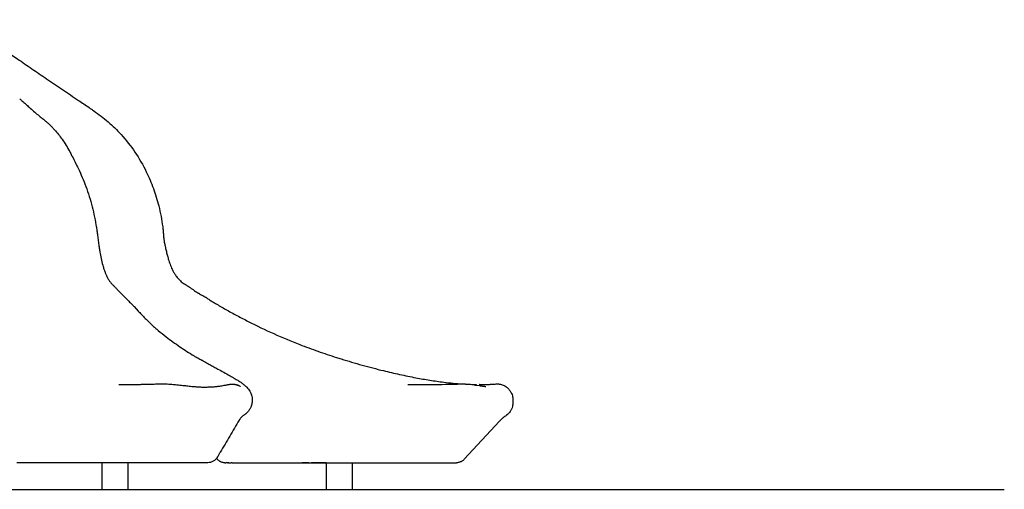
# Model space of a CAD drawing. Units: millimetres. Extents: x 0 to 59400, y 0 to 21000.
# Drawn here: x 46126 to 47972, y 12439 to 13319 of the extents above; entities that cross this region are included whole.
import ezdxf

# ---------------------------------------------------------------- set-up
doc = ezdxf.new("R2010")
doc.units = ezdxf.units.MM
doc.header["$LTSCALE"] = 15
doc.layers.add('P001', color=131, linetype='Continuous')
doc.layers.add('P_7THICK', color=7, linetype='Continuous')

msp = doc.modelspace()

# ---------------------------------------------------------------- linework, layer by layer
at = {"layer": 'P001'}
for p, q in [((46561.6, 12607.1, 3077.6), (46561.6, 12604.7, 3077.6)), ((47050.4, 12606.3, 3077.6), (47050.4, 12601.3, 3077.6)), ((46279.9, 12488.4, 3077.6), (46279.9, 12438.5, 3077.6)), ((46328.5, 12488.4, 3077.6), (46328.5, 12438.5, 3077.6)), ((46700.3, 12488.4, 3077.6), (46700.3, 12438.5, 3077.6)), ((46748.9, 12488.4, 3077.6), (46748.9, 12438.5, 3077.6)), ((46857.7, 12488.4, 3077.6), (46857.7, 12488.4, 3077.6)), ((46279.9, 12438.5, 3077.6), (46328.5, 12438.5, 3077.6)), ((46700.3, 12438.5, 3077.6), (46748.9, 12438.5, 3077.6))]:
    msp.add_line(p, q, dxfattribs=at)
at = {"layer": 'P001', "elevation": 3077.6}
for points in [[(46014.5, 13319.4, 0.000492), (46068, 13282.6, 0.000545), (46121.5, 13246, 0.000424), (46148.9, 13227.3, 0.000604), (46176.4, 13208.6)], [(46176.4, 13208.6, 0.000341), (46176.4, 13208.6, 0.000341), (46176.4, 13208.6)], [(46176.4, 13208.6, -0.000473), (46206.3, 13188.3, 0.00004), (46236.1, 13168, 0.000242), (46246, 13161.3, 0.0003), (46255.9, 13154.6, -0.000805), (46260.4, 13151.5, -0.002269), (46264.8, 13148.5)], [(46125.9, 13171.1, 0.000046), (46125.9, 13171.1, 0.000046), (46125.9, 13171.1)], [(46125.9, 13171.1, -0.004933), (46128.1, 13169.2, -0.001004), (46130.2, 13167.3, -0.000583), (46136.9, 13161.3, 0.002287), (46143.6, 13155.2, 0.00277), (46151.9, 13147.9, 0.003598), (46160.3, 13140.7, 0.004854), (46166, 13136.1, -0.002627), (46171.7, 13131.4, -0.004912), (46176.7, 13127.2, -0.008897), (46181.5, 13122.9, -0.011232), (46186.5, 13118.1, -0.013723), (46191.2, 13113)], [(46264.8, 13148.5, -0.028717), (46291.6, 13127.8, -0.029662), (46315.8, 13104.1, -0.03587), (46341.9, 13070.8, -0.03418), (46363.2, 13034.1, -0.027005), (46376.6, 13002.7, -0.02612), (46386.5, 12970.1, -0.015168), (46390.8, 12950.5, -0.015054), (46393.9, 12930.7, -0.005788), (46394.7, 12923.1, -0.005933), (46395.4, 12915.6)], [(46191.2, 13113, 0.000071), (46191.2, 13113, 0.000071), (46191.2, 13113)], [(46191.2, 13113, -0.01408), (46198.5, 13104.2, -0.013499), (46205.4, 13095.1, -0.01641), (46212.8, 13083.7, -0.013637), (46219.6, 13072, -0.003931), (46221.5, 13068.4, -0.001389), (46223.3, 13064.9, -0.00017), (46223.3, 13064.9, 0.000954), (46223.3, 13064.8)], [(46223, 13065.5, -0.006602), (46228.6, 13054.7, -0.005301), (46234, 13043.7, -0.008288), (46241.4, 13027.7, -0.012074), (46248.1, 13011.3, -0.026281), (46260.4, 12973.4, -0.022712), (46268.9, 12934.4, -0.00208), (46269.6, 12930.2, -0.001792), (46270.2, 12926)], [(46270.3, 12925.9, -0.005879), (46270.9, 12921.4, 0.001115), (46271.5, 12916.9, -0.002939), (46272.9, 12907, 0.002406), (46274.2, 12897.2, 0.003348), (46275.4, 12889.1, 0.0053), (46276.7, 12881.1, 0.01063), (46279.2, 12868.6, 0.017349), (46282.3, 12856.2, 0.009728), (46284.2, 12850.2, 0.013538), (46286.4, 12844.3, 0.013096), (46288.3, 12839.9, 0.015346), (46290.5, 12835.5, 0.011008), (46292, 12832.7, 0.013429), (46293.7, 12830, 0.024736), (46296.8, 12825.9, 0.023888), (46300.2, 12822.1, 0.006509), (46301.4, 12821, -0.007717), (46302.7, 12819.8)], [(46395.4, 12915.6, 0.000208), (46395.4, 12915.6, 0.000208), (46395.4, 12915.6)], [(46395.4, 12915.6, 0.004464), (46395.7, 12911.8, 0.008204), (46396.1, 12908, 0.007409), (46396.5, 12905.1, 0.00403), (46397, 12902.3, 0.009622), (46398.6, 12894.3, 0.004574), (46400.4, 12886.4, 0.002844), (46402.3, 12878.4, 0.011902), (46404.5, 12870.3, 0.016787), (46407.7, 12860.7, 0.022891), (46411.7, 12851.3, 0.015033), (46414.5, 12845.9, 0.019106), (46417.7, 12840.6, 0.026794), (46422.1, 12834.7, 0.035906), (46427.2, 12829.4, 0.022711), (46430.6, 12826.6, 0.016221), (46434.1, 12824.2, 0.002581), (46435.2, 12823.5, 0.000521), (46436.2, 12822.8)], [(46302.7, 12819.8, -0.004714), (46304.3, 12818.1, -0.003537), (46305.9, 12816.4, -0.001748), (46307.3, 12814.9, 0.006253), (46308.6, 12813.4)], [(46308.6, 12813.5, 0.003893), (46316.5, 12805.4, 0.000085), (46324.5, 12797.4, -0.001085), (46330.5, 12791.4, -0.003236), (46336.5, 12785.3, -0.001321), (46338.4, 12783.3, -0.001597), (46340.3, 12781.2), (46348.1, 12773, 0.000666), (46353.7, 12767, 0.003144), (46359.3, 12761.1, 0.006337), (46366.6, 12753.7, 0.009806), (46374.1, 12746.6, 0.006453), (46379.8, 12741.5, 0.00515), (46385.6, 12736.6)], [(46436.3, 12822.8, 0.00275), (46436.2, 12822.8, 0.002702), (46436.2, 12822.8)], [(46436.3, 12822.8, -0.004129), (46436.8, 12822.4, 0.000578), (46437.4, 12822, 0.000761), (46439.2, 12820.9, 0.003808), (46440.9, 12819.8, 0.002401), (46442.2, 12819, -0.001036), (46443.4, 12818.2, -0.001798), (46443.9, 12817.9, -0.003123), (46444.4, 12817.5)], [(46444.4, 12817.5, 0.000269), (46444.4, 12817.5, 0.000268), (46444.4, 12817.5)], [(46444.4, 12817.5, -0.005788), (46446, 12816.4, -0.002863), (46447.6, 12815.3, -0.00085), (46449.7, 12813.9, 0.003396), (46451.8, 12812.4, 0.005787), (46455.7, 12809.8, 0.006323), (46459.6, 12807.3, 0.004074), (46461.4, 12806.2, 0.002593), (46463.2, 12805.2, 0.003129), (46467, 12803, -0.002262), (46470.8, 12800.9, -0.002116), (46472.7, 12799.8, -0.00342), (46474.5, 12798.7)], [(46474.5, 12798.7, -0.000134), (46474.5, 12798.7, -0.000134), (46474.5, 12798.7)], [(46474.5, 12798.7, -0.010327), (46477.4, 12796.8, 0.00426), (46480.3, 12795, 0.005108), (46486.6, 12791, 0.002458), (46492.9, 12787.1, 0.003624), (46502.4, 12781.5, 0.002911), (46512, 12776, 0.005939), (46533.1, 12764.5, 0.005437), (46554.4, 12753.4, 0.01217), (46602.1, 12730.6, 0.011744), (46650.8, 12710.2, 0.008654), (46685, 12697.5, 0.007952), (46719.7, 12685.9, -0.001388), (46724, 12684.5, 0.003431), (46728.4, 12683.1)], [(46385.6, 12736.6, 0.000051), (46385.6, 12736.6, 0.000051), (46385.6, 12736.6)], [(46385.6, 12736.6, 0.999924), (46385.6, 12736.6, 0.008507), (46400.5, 12724.6, 0.014819), (46426.1, 12706, 0.01671), (46452.7, 12689, 0.004499), (46459.8, 12684.9, 0.004643), (46467, 12680.9)], [(46467, 12680.9, -0.000041), (46467, 12680.9, -0.000041), (46467, 12680.9)], [(46467, 12680.9, -0.004653), (46468.3, 12680.2, 0.005488), (46469.5, 12679.5, 0.000924), (46471.9, 12678.2, -0.003499), (46474.3, 12676.9, -0.002092), (46478.4, 12674.7, 0.00105), (46482.4, 12672.4, 0.002178), (46489.9, 12668.3, -0.000274), (46497.5, 12664.1, -0.001102), (46508.4, 12658.1, -0.002958), (46519.3, 12652, -0.002151), (46524.7, 12648.9, -0.003803), (46530.1, 12645.7, -0.004408), (46536, 12642.1, -0.014729), (46541.7, 12638.3, -0.008219), (46544.3, 12636.4, -0.006783), (46546.8, 12634.5, -0.019534), (46549.3, 12632.3, -0.017756), (46551.6, 12629.9, -0.022633), (46554.6, 12626.3, -0.030622), (46557.3, 12622.4, -0.02024), (46558.6, 12619.9, -0.022248), (46559.8, 12617.3, -0.037401), (46561, 12613, -0.041813), (46561.6, 12608.7, -0.005702), (46561.6, 12607.9, -0.004706), (46561.6, 12607.2)], [(46728.4, 12683.1, 0.006671), (46767.9, 12671.5, 0.007865), (46807.8, 12661.1, 0.006416), (46838.1, 12654, 0.007477), (46868.6, 12647.8, 0.006879), (46894.6, 12643.3, 0.00835), (46920.8, 12639.6, 0.006096), (46938.2, 12637.6, 0.007547), (46955.7, 12636.2)], [(46311.9, 12634.9), (46312.6, 12634.9, 0.00064), (46313.6, 12634.9, 0.000647), (46314.6, 12634.9)], [(46313.3, 12634.9, 0.000193), (46313.8, 12634.9, 0.000193), (46314.3, 12634.9)], [(46314.3, 12634.9, 0.003492), (46330.1, 12635, 0.002848), (46345.9, 12635.2, 0.001781), (46354.1, 12635.5, -0.000618), (46362.2, 12635.7, 0.000792), (46363.2, 12635.7, 0.000401), (46364.2, 12635.8)], [(46364.2, 12635.8, -0.990893), (46364.2, 12635.8, 0.025236), (46364.4, 12635.8, 0.021782), (46364.6, 12635.9, -0.014775), (46364.9, 12636, -0.043678), (46365.1, 12636, -0.084973), (46365.4, 12636)], [(46365.2, 12635.7, -0.000516), (46375.4, 12636, -0.001148), (46385.5, 12636.3)], [(46365.5, 12635.8), (46365.5, 12635.8, 0.044118), (46365.6, 12635.8, 0.024183), (46365.6, 12635.8)], [(46365.6, 12635.8, 0.004707), (46365.6, 12635.8, -0.211548), (46365.6, 12635.8)], [(46385.5, 12636.3, -0.003673), (46388.3, 12636.3, -0.002165), (46391.1, 12636.3, -0.009832), (46402.4, 12636.1, -0.010707), (46413.7, 12635.4, -0.001886), (46415.8, 12635.2, -0.00172), (46417.9, 12635)], [(46417.9, 12635, -0.002086), (46423.5, 12634.4, -0.00095), (46429.2, 12633.8, -0.000246), (46438.8, 12632.7, 0.003615), (46448.4, 12631.7, 0.003759), (46455.1, 12631.1, 0.00602), (46461.8, 12630.7)], [(46461.8, 12630.7, 0.00458), (46464.9, 12630.5, 0.003485), (46468, 12630.4, 0.008144), (46475.6, 12630.4, 0.008934), (46483.2, 12630.6, 0.005942), (46487.9, 12630.8, 0.00751), (46492.5, 12631.2, 0.003148), (46494.2, 12631.4, 0.003675), (46495.9, 12631.6)], [(46496.2, 12631.6, 0.003405), (46498.5, 12631.9, 0.00318), (46500.9, 12632.3)], [(46500.9, 12632.3, 0.00453), (46505, 12632.9, 0.002087), (46509.1, 12633.7, 0.000145), (46512.1, 12634.2, -0.002502), (46515.1, 12634.7, -0.003205), (46517.2, 12635.1, -0.006616), (46519.3, 12635.4, -0.005481), (46520.7, 12635.6, -0.008249), (46522.2, 12635.7, -0.010075), (46523.6, 12635.8, -0.011534), (46525.1, 12635.8, -0.019889), (46527, 12635.7, -0.019874), (46528.9, 12635.5)], [(46528.9, 12635.5, -0.025316), (46532.3, 12634.7, -0.02832), (46535.6, 12633.6, -0.006296), (46536.3, 12633.3, -0.006458), (46537, 12633)], [(46529.2, 12635.4, -0.009898), (46530.1, 12635.3, -0.008048), (46531.1, 12635.1, -0.010292), (46532.3, 12634.8, -0.011661), (46533.6, 12634.5, -0.01651), (46535.1, 12634, -0.013799), (46536.6, 12633.4), (46536.7, 12633.4)], [(46537.8, 12632.6, -0.007554), (46538.6, 12632.2, -0.007316), (46539.4, 12631.7)], [(46853.4, 12635.3), (46853.8, 12635.2, 0.002074), (46857.6, 12635.2, 0.00094), (46861.4, 12635.1, 0.002021), (46870.2, 12635, 0.001446), (46879, 12635)], [(46878.8, 12635, 0.003328), (46904.6, 12635.2, 0.00333), (46930.4, 12635.7)], [(46930.4, 12635.7, 0.000194), (46932.4, 12635.7, 0.000166), (46934.5, 12635.8)], [(46934.5, 12635.8, -0.000573), (46942.5, 12636, -0.003704), (46950.5, 12636.1, -0.002957), (46955, 12636.2, -0.004664), (46959.4, 12636.1, -0.001619), (46960.7, 12636.1, -0.001686), (46962, 12636, -0.008242), (46967.8, 12635.7, -0.011476), (46973.7, 12635.2, -0.004741), (46975.7, 12635, -0.005791), (46977.8, 12634.7)], [(46973.6, 12635.2, 0.002341), (46977.9, 12635.1, 0.002341), (46982.1, 12635)], [(46977.8, 12634.7, -0.000975), (46979.1, 12634.5, -0.000752), (46980.5, 12634.2, -0.000607), (46981.8, 12634, -0.00035), (46983.1, 12633.8), (46988, 12633, 0.002191), (46990.7, 12632.6, 0.005802), (46993.5, 12632.2, 0.006), (46995.3, 12632, 0.009134), (46997.2, 12631.8, 0.004661), (46998.1, 12631.7, 0.005817), (46999, 12631.7, 0.002898), (46999.4, 12631.7, 0.003322), (46999.8, 12631.7)], [(46987.5, 12635, -0.000109), (46987.4, 12635, -0.000109), (46987.3, 12635)], [(46987.5, 12635, 0.001456), (46988.5, 12635, 0.00063), (46989.6, 12635, 0.003152), (46994.6, 12635.1, 0.002687), (46999.6, 12635.2, 0.000413), (47000.8, 12635.2, -0.000047), (47002.1, 12635.3)], [(47002.5, 12635.3, 0.00265), (47010.8, 12635.6, 0.004245), (47019.2, 12636.1)], [(47019.2, 12636.1, -0.003786), (47020.4, 12636.1, -0.009074), (47021.7, 12636.2, -0.019123), (47023.7, 12636.1, -0.023694), (47025.7, 12635.9, -0.008416), (47026.4, 12635.8, -0.00875), (47027.1, 12635.6)], [(47027.1, 12635.6, -0.058277), (47033.8, 12633.2, -0.058969), (47039.7, 12629.3, -0.048352), (47043.7, 12625.2, -0.047948), (47046.9, 12620.4, -0.038584), (47048.8, 12616.2, -0.037775), (47049.9, 12611.8, -0.023032), (47050.3, 12609.1, -0.022799), (47050.4, 12606.3)], [(46561.6, 12607.2, -0.00029), (46561.6, 12607.2, -0.00029), (46561.6, 12607.2)], [(47050.4, 12606.3, -0.000062), (47050.4, 12606.3, -0.000061), (47050.4, 12606.3)], [(46561.6, 12604.7, -0.011218), (46561.5, 12603, -0.015857), (46561.4, 12601.4, -0.012243), (46561.2, 12600, -0.011521), (46561, 12598.7, -0.015824), (46560.5, 12596.9, -0.014888), (46560, 12595, -0.020635), (46559, 12592.5, -0.019728), (46557.8, 12590.1, -0.022129), (46556.3, 12587.4, -0.022682), (46554.5, 12585, -0.014846), (46553.2, 12583.5, -0.015243), (46551.9, 12582.1, -0.016435), (46550.5, 12580.8, -0.017273), (46549.1, 12579.6, -0.013987), (46548.5, 12579.2, 0.003867), (46547.9, 12578.8, -0.002267), (46547.6, 12578.6, 0.003225), (46547.2, 12578.3)], [(46561.6, 12604.7, -0.001493), (46561.6, 12604.7, -0.001501), (46561.6, 12604.7)], [(47050.4, 12601.3, -0.030745), (47050.2, 12597.6, -0.030144), (47049.5, 12594, -0.043744), (47047.8, 12589.1, -0.04298), (47045.3, 12584.5, -0.040977), (47042.3, 12580.8, -0.039969), (47038.7, 12577.5, -0.010918), (47037.7, 12576.7, -0.011167), (47036.6, 12576)], [(46546.8, 12578, 0.012422), (46545.1, 12576.9, 0.017074), (46543.6, 12575.7, 0.012514), (46542.5, 12574.7, 0.014787), (46541.5, 12573.7, 0.020556), (46539.9, 12571.9, 0.01916), (46538.6, 12570.1, 0.008692), (46537.9, 12569.1, 0.007205), (46537.3, 12568.1)], [(46546.9, 12578.1, -0.000515), (46546.9, 12578.1, -0.000509), (46546.8, 12578.1)], [(46547.3, 12578.4), (46547.3, 12578.4, -0.00221), (46547.1, 12578.2, -0.004841), (46546.9, 12578.1)], [(46547.2, 12578.3, -0.005619), (46547.1, 12578.3, -0.005313), (46547.1, 12578.2)], [(47036.6, 12576, 0.010685), (47033.6, 12573.9, 0.015493), (47030.8, 12571.8, 0.01044), (47029.2, 12570.4, 0.012319), (47027.6, 12569, 0.007777), (47026.4, 12567.7, 0.005154), (47025.1, 12566.4)], [(46537.2, 12568, 0.000292), (46519.6, 12538.2, 0.000662), (46501.9, 12508.4, 0.000155), (46499.1, 12503.7, 0.000494), (46496.4, 12499)], [(46496, 12498.3, -0.131566), (46488.6, 12491.1, -0.130534), (46478.7, 12488.4), (46478.4, 12488.4), (46477.7, 12488.4), (46476, 12488.4), (46471.3, 12488.4), (46463, 12488.4), (46452.2, 12488.4), (46433.3, 12488.4), (46419.2, 12488.4), (46413.9, 12488.4), (46413.6, 12488.4), (46413.5, 12488.4), (46413.5, 12488.4), (46413.5, 12488.4)], [(46510.6, 12488.4, -0.012605), (46509.4, 12488.4, -0.018531), (46508.3, 12488.5, -0.038937), (46505.7, 12489.1, -0.033303), (46503.2, 12490, -0.01743), (46501.8, 12490.6, -0.01639), (46500.5, 12491.4, -0.035264), (46497.9, 12493.3, -0.03604), (46495.5, 12495.5, -0.006143), (46495.2, 12495.9, -0.006467), (46494.8, 12496.3)], [(46496.7, 12499.6, 0.999987), (46496.7, 12499.6, 0.000173), (46495.9, 12498.2)], [(46515.8, 12488.4, -0.000001), (46514.2, 12488.4, -0.000003), (46512.5, 12488.4)], [(46514, 12488.4, -0.000054), (46513.9, 12488.4, -0.000433), (46513.8, 12488.4)], [(46518.2, 12488.4, -0.000001), (46517.3, 12488.4, -0.000001), (46516.4, 12488.4)], [(46524.2, 12488.4, -0.000556), (46523.2, 12488.4, 0.000042), (46522.3, 12488.4)], [(46524.2, 12488.4, 0.000458), (46524.2, 12488.4, 0.000458), (46524.2, 12488.4)], [(46655.9, 12488.4, -0.000061), (46655.7, 12488.4, -0.000443), (46655.5, 12488.4)], [(46656, 12488.4, 0.000063), (46656, 12488.4, 0.000009), (46655.9, 12488.4)], [(46660.2, 12488.4, 0.99919), (46660.2, 12488.4, -0.00028), (46660.2, 12488.4, 0.001832), (46659.5, 12488.4, -0.000606), (46658.8, 12488.4, -0.00202), (46657.6, 12488.4, 0.001213), (46656.3, 12488.4)], [(46657.5, 12488.4, -0.000576), (46656.9, 12488.4, 0.00144), (46656.3, 12488.4)], [(46659.2, 12488.4, 0.000155), (46658.3, 12488.4, -0.001386), (46657.5, 12488.4)], [(46667.5, 12488.4, -0.000203), (46664.2, 12488.4, 0.000199), (46660.9, 12488.4)], [(46677.9, 12488.4, -0.000089), (46675.4, 12488.4, 0.000229), (46672.8, 12488.4)], [(46700.3, 12488.4, -0.000118), (46690.6, 12488.4, -0.000518), (46681, 12488.4, 0.000115), (46678.7, 12488.4, 0.000173), (46676.5, 12488.4)], [(46959.3, 12494.9, -0.038239), (46957.1, 12492.8, -0.038004), (46954.5, 12491.1, -0.038554), (46951.8, 12489.8, -0.037943), (46948.8, 12488.9, -0.027185), (46946.7, 12488.5, -0.026909), (46944.6, 12488.4)]]:
    msp.add_lwpolyline(points, format="xyb", dxfattribs=at)
for points in [[(47025.1, 12566.4), (46959.3, 12494.9)], [(46413.5, 12488.4), (46412.8, 12488.4), (46409.8, 12488.4), (46403.8, 12488.4), (46397.9, 12488.4), (46391.9, 12488.4), (46389.9, 12488.4), (46385.9, 12488.4), (46382.9, 12488.4), (46380, 12488.4), (46378.5, 12488.4), (46378.2, 12488.4), (46377, 12488.4), (46375.5, 12488.4), (46375.2, 12488.4), (46374.8, 12488.4), (46374, 12488.4), (46372.5, 12488.4), (46372.3, 12488.4), (46371, 12488.4), (46369.5, 12488.4), (46369.4, 12488.4), (46368.8, 12488.4), (46368, 12488.4), (46366.5, 12488.4), (46366.4, 12488.4), (46365.7, 12488.4), (46365, 12488.4), (46364.2, 12488.4), (46363.8, 12488.4), (46363.4, 12488.4), (46363.3, 12488.4), (46362.6, 12488.4), (46361.8, 12488.4), (46361, 12488.4), (46360.1, 12488.4), (46360.1, 12488.4), (46359.7, 12488.4), (46359.3, 12488.4), (46359.1, 12488.4), (46358.9, 12488.4), (46358.8, 12488.4), (46358.7, 12488.4), (46358.5, 12488.4), (46358.4, 12488.4), (46358, 12488.4), (46357.6, 12488.4), (46356.8, 12488.4), (46356.7, 12488.4), (46355.9, 12488.4), (46355.1, 12488.4), (46353.4, 12488.4), (46353.4, 12488.4), (46351.6, 12488.4), (46348.2, 12488.4), (46346.5, 12488.4), (46346.4, 12488.4), (46345.6, 12488.4), (46344.8, 12488.4), (46344.7, 12488.4), (46343.1, 12488.4), (46343, 12488.4), (46342.1, 12488.4), (46341.3, 12488.4), (46340.4, 12488.4), (46339.8, 12488.4), (46339.6, 12488.4), (46339.1, 12488.4), (46338.9, 12488.4), (46338.9, 12488.4), (46338.8, 12488.4), (46338.8, 12488.4), (46338.7, 12488.4), (46338.5, 12488.4), (46338.3, 12488.4), (46338.1, 12488.4), (46337.9, 12488.4), (46337.5, 12488.4), (46337.1, 12488.4), (46336.7, 12488.4), (46336.5, 12488.4), (46336.2, 12488.4), (46335.8, 12488.4), (46335.4, 12488.4), (46335.2, 12488.4), (46335, 12488.4), (46334.9, 12488.4), (46334.9, 12488.4), (46334.8, 12488.4), (46334.6, 12488.4), (46334.2, 12488.4), (46333.8, 12488.4), (46333.4, 12488.4), (46333.3, 12488.4), (46333, 12488.4), (46332.2, 12488.4), (46331.4, 12488.4), (46330.7, 12488.4), (46330.2, 12488.4), (46329.9, 12488.4), (46328.3, 12488.4), (46327.1, 12488.4), (46326.8, 12488.4), (46325.2, 12488.4), (46323.7, 12488.4), (46322.1, 12488.4), (46321, 12488.4), (46320.6, 12488.4), (46319, 12488.4), (46315.9, 12488.4), (46314.9, 12488.4), (46312.8, 12488.4), (46309.7, 12488.4), (46306.6, 12488.4), (46305.1, 12488.4), (46303.6, 12488.4), (46302, 12488.4), (46300.5, 12488.4), (46297.4, 12488.4), (46291.2, 12488.4), (46290.5, 12488.4), (46285, 12488.4), (46278.8, 12488.4), (46275.8, 12488.4), (46272.7, 12488.4), (46269.6, 12488.4), (46268.1, 12488.4), (46266.5, 12488.4), (46266.2, 12488.4), (46265, 12488.4), (46264.2, 12488.4), (46263.5, 12488.4), (46263.1, 12488.4), (46262.7, 12488.4), (46261.9, 12488.4), (46260.4, 12488.4), (46260.1, 12488.4), (46257.3, 12488.4), (46254.3, 12488.4), (46254.1, 12488.4), (46252.8, 12488.4), (46251.2, 12488.4), (46250.5, 12488.4), (46250.1, 12488.4), (46249.9, 12488.4), (46249.7, 12488.4), (46249, 12488.4), (46248.2, 12488.4), (46248.1, 12488.4), (46246.7, 12488.4), (46245.2, 12488.4), (46242.2, 12488.4), (46242.2, 12488.4), (46239.2, 12488.4), (46236.3, 12488.4), (46230.4, 12488.4), (46224.6, 12488.4), (46219.1, 12488.4), (46218.8, 12488.4), (46207.5, 12488.4), (46197, 12488.4), (46196.5, 12488.4), (46191, 12488.4), (46185.7, 12488.4), (46180.4, 12488.4), (46177.7, 12488.4), (46175.9, 12488.4), (46175.1, 12488.4), (46170, 12488.4), (46165.8, 12488.4), (46164.9, 12488.4), (46156, 12488.4), (46155.1, 12488.4), (46145.6, 12488.4), (46137.6, 12488.4), (46136.5, 12488.4), (46127.8, 12488.4), (46120.7, 12488.4)], [(46510.6, 12488.4), (46510.6, 12488.4), (46510.6, 12488.4), (46510.7, 12488.4), (46510.7, 12488.4), (46510.7, 12488.4), (46510.8, 12488.4), (46510.9, 12488.4), (46511, 12488.4), (46511, 12488.4), (46511.2, 12488.4), (46511.3, 12488.4), (46511.5, 12488.4)], [(46511.5, 12488.4), (46511.6, 12488.4), (46511.7, 12488.4), (46511.8, 12488.4), (46512.2, 12488.4), (46512.5, 12488.4)], [(46515.8, 12488.4), (46516.4, 12488.4), (46516.4, 12488.4)], [(46518.2, 12488.4), (46518.4, 12488.4), (46518.7, 12488.4), (46518.9, 12488.4), (46519.8, 12488.4), (46520, 12488.4), (46520.3, 12488.4), (46520.8, 12488.4), (46521.3, 12488.4), (46521.5, 12488.4), (46521.8, 12488.4), (46522.3, 12488.4)], [(46524.1, 12488.4), (46524.2, 12488.4)], [(46524.2, 12488.4), (46527.9, 12488.4), (46530.9, 12488.4), (46534, 12488.4), (46540, 12488.4), (46541.5, 12488.4), (46542.3, 12488.4), (46542.7, 12488.4), (46542.9, 12488.4), (46543, 12488.4), (46543, 12488.4), (46543.1, 12488.4), (46546.1, 12488.4), (46547.6, 12488.4), (46548.4, 12488.4), (46548.6, 12488.4), (46548.7, 12488.4), (46548.8, 12488.4), (46549.1, 12488.4), (46552.2, 12488.4), (46558.3, 12488.4), (46570.8, 12488.4), (46577.1, 12488.4), (46583.5, 12488.4), (46596.3, 12488.4), (46609.4, 12488.4), (46622.7, 12488.4), (46629.4, 12488.4), (46631.1, 12488.4), (46632.8, 12488.4), (46636.2, 12488.4), (46649.7, 12488.4), (46663.3, 12488.4), (46677, 12488.4), (46683.8, 12488.4), (46690.7, 12488.4), (46704.5, 12488.4), (46732.2, 12488.4), (46739.2, 12488.4), (46746.1, 12488.4), (46760.1, 12488.4), (46767.1, 12488.4), (46768.9, 12488.4), (46769.8, 12488.4), (46770.2, 12488.4), (46770.4, 12488.4), (46770.5, 12488.4), (46770.6, 12488.4), (46770.7, 12488.4), (46772.4, 12488.4), (46774.2, 12488.4), (46781.2, 12488.4), (46784.7, 12488.4), (46785.2, 12488.4), (46785.4, 12488.4), (46785.4, 12488.4), (46785.5, 12488.4), (46785.5, 12488.4), (46785.6, 12488.4), (46786.5, 12488.4), (46788.2, 12488.4), (46795.3, 12488.4), (46798.8, 12488.4), (46800.5, 12488.4), (46802.3, 12488.4), (46816.3, 12488.4), (46830.4, 12488.4), (46831.2, 12488.4), (46831.3, 12488.4), (46831.5, 12488.4), (46831.7, 12488.4), (46832.1, 12488.4), (46833.9, 12488.4), (46837.4, 12488.4), (46844.4, 12488.4), (46851.4, 12488.4), (46853.2, 12488.4), (46854, 12488.4), (46854.9, 12488.4), (46858.4, 12488.4), (46860.2, 12488.4), (46861.1, 12488.4), (46861.5, 12488.4), (46861.7, 12488.4), (46861.9, 12488.4), (46862.8, 12488.4), (46863.7, 12488.4), (46864.6, 12488.4), (46865.4, 12488.4), (46866.3, 12488.4), (46866.5, 12488.4), (46866.6, 12488.4), (46866.7, 12488.4), (46867.2, 12488.4), (46867.6, 12488.4), (46868, 12488.4), (46868.9, 12488.4), (46869.7, 12488.4), (46870.6, 12488.4), (46870.6, 12488.4), (46870.6, 12488.4), (46870.6, 12488.4), (46870.7, 12488.4), (46870.7, 12488.4), (46870.8, 12488.4), (46871, 12488.4), (46871.4, 12488.4), (46872.2, 12488.4), (46873.8, 12488.4), (46875.4, 12488.4), (46877, 12488.4), (46878.5, 12488.4), (46879.2, 12488.4), (46879.6, 12488.4), (46880, 12488.4), (46881.4, 12488.4), (46884.1, 12488.4), (46886.6, 12488.4), (46887.2, 12488.4), (46887.3, 12488.4), (46887.3, 12488.4), (46887.3, 12488.4), (46887.3, 12488.4), (46887.5, 12488.4), (46887.8, 12488.4), (46888.9, 12488.4), (46889.2, 12488.4), (46889.4, 12488.4), (46890, 12488.4), (46890.5, 12488.4), (46890.6, 12488.4), (46890.7, 12488.4), (46890.9, 12488.4), (46891.9, 12488.4), (46892.7, 12488.4), (46893.6, 12488.4), (46894.4, 12488.4), (46896, 12488.4), (46896.3, 12488.4), (46896.7, 12488.4), (46897.5, 12488.4), (46899.1, 12488.4), (46905.4, 12488.4), (46911.7, 12488.4), (46914.8, 12488.4), (46916.4, 12488.4), (46916.6, 12488.4), (46916.8, 12488.4)], [(46667.9, 12488.4), (46667.5, 12488.4)], [(46916.8, 12488.4), (46929.3, 12488.4), (46935.6, 12488.4), (46936.3, 12488.4), (46936.7, 12488.4), (46936.9, 12488.4), (46937.1, 12488.4), (46938.7, 12488.4), (46939.5, 12488.4), (46939.8, 12488.4), (46940, 12488.4), (46940.2, 12488.4), (46940.9, 12488.4), (46941.6, 12488.4), (46941.9, 12488.4), (46942.2, 12488.4), (46942.3, 12488.4), (46942.4, 12488.4), (46942.5, 12488.4), (46942.8, 12488.4), (46943, 12488.4), (46943.3, 12488.4), (46943.7, 12488.4), (46943.7, 12488.4), (46943.7, 12488.4), (46943.7, 12488.4), (46943.7, 12488.4), (46943.7, 12488.4), (46943.8, 12488.4), (46943.8, 12488.4), (46944, 12488.4), (46944.2, 12488.4), (46944.5, 12488.4), (46944.6, 12488.4)]]:
    msp.add_lwpolyline(points, dxfattribs=at)
at = {"layer": 'P001'}
for centre, major_axis, ratio, start_param, end_param in [((46503.9, 12612.5, 3077.6), (3.1, -19.8), 0.57896, 3.141594, 3.141771), ((46524.3, 12605.8, 3077.6), (-12.7, -27.2), 0.998049, 3.13132, 3.141593), ((46968.5, 12577.3, 3077.6), (-68.1, 1.3), 0.009328, 3.126433, 3.127615), ((46963.5, 12566.4, 3077.6), (61.6, 0), 0.014401, 6.269908, 6.271714)]:
    msp.add_ellipse(centre, major_axis=major_axis, ratio=ratio, start_param=start_param, end_param=end_param, dxfattribs=at)
at = {"layer": 'P_7THICK', "extrusion": (-1, -2.22045e-16, 2.96642e-13)}
msp.add_line((32206.1, 12438.5, 3077.6), (47971.6, 12438.5, 3077.6), dxfattribs=at)

doc.saveas('drawing.dxf')
